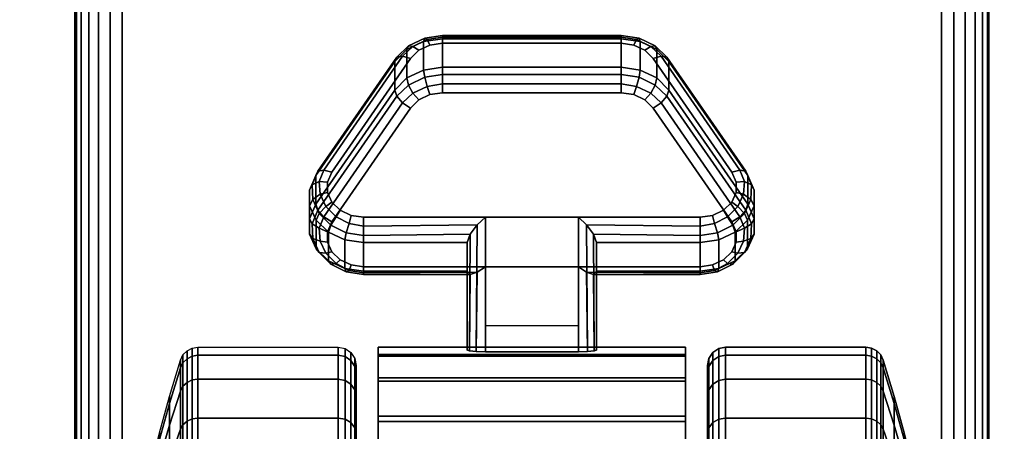
# Model space of a CAD drawing. Units: inches. Extents: x -0.2 to 60, y -24 to 0.
# Drawn here: x 51.6 to 54.3, y -20.1 to -19 of the extents above; entities that cross this region are included whole.
import ezdxf

# ---------------------------------------------------------------- set-up
doc = ezdxf.new("R2010")
doc.units = ezdxf.units.IN
doc.header["$MEASUREMENT"] = 0
for name, color, linetype in [('A-FURN-3-TABLE-LEG-CASTER-LOCK', 253, 'Continuous'), ('A-FURN-3-TABLE-LEG-CASTER-TREAD', 251, 'Continuous'), ('A-FURN-3-TABLE-LEG-CASTER-TRIM', 253, 'Continuous'), ('A-FURN-3-TABLE-LEG-FOOT', 253, 'Continuous'), ('A-FURN-3-TABLE-SURFACE-BOTTOM', 255, 'Continuous'), ('A-FURN-3-TABLE-SURFACE-TOP-HPL_TFL', 255, 'Continuous')]:
    doc.layers.add(name, color=color, linetype=linetype)

msp = doc.modelspace()

# ---------------------------------------------------------------- linework, layer by layer
at = {"layer": 'A-FURN-3-TABLE-LEG-CASTER-LOCK'}
for points, invisible_edges in [([(53.3092, -19.0465, 1.0017), (53.279, -19.0321, 0.9916), (52.721, -19.0321, 0.9916), (52.6908, -19.0465, 1.0017)], 10), ([(53.279, -19.0321, 0.9916), (53.2445, -19.0271, 0.9881), (52.7555, -19.0271, 0.9881), (52.721, -19.0321, 0.9916)], 8), ([(53.3315, -19.0686, 1.0171), (53.3092, -19.0465, 1.0017), (52.6908, -19.0465, 1.0017), (52.6685, -19.0686, 1.0171)], 10), ([(53.5472, -19.3798, 1.2351), (53.3315, -19.0686, 1.0171), (52.6685, -19.0686, 1.0171), (52.4528, -19.3798, 1.2351)], 10), ([(52.6908, -19.182, 0.8082), (52.721, -19.1676, 0.7981), (53.279, -19.1676, 0.7981), (53.3092, -19.182, 0.8082)], 10), ([(52.721, -19.1676, 0.7981), (52.7555, -19.1626, 0.7946), (53.2445, -19.1626, 0.7946), (53.279, -19.1676, 0.7981)], 8), ([(52.6685, -19.2041, 0.8236), (52.6908, -19.182, 0.8082), (53.3092, -19.182, 0.8082), (53.3315, -19.2041, 0.8236)], 10), ([(52.4528, -19.5153, 1.0416), (52.6685, -19.2041, 0.8236), (53.3315, -19.2041, 0.8236), (53.5472, -19.5153, 1.0416)], 10), ([(53.5588, -19.4065, 1.2538), (53.5472, -19.3798, 1.2351), (52.4528, -19.3798, 1.2351), (52.4412, -19.4065, 1.2538)], 10), ([(53.5586, -19.4349, 1.2737), (53.5588, -19.4065, 1.2538), (52.4412, -19.4065, 1.2538), (52.4414, -19.4349, 1.2737)], 10), ([(53.5467, -19.4615, 1.2923), (53.5586, -19.4349, 1.2737), (52.4414, -19.4349, 1.2737), (52.4533, -19.4615, 1.2923)], 10), ([(53.5243, -19.4832, 1.3074), (53.5467, -19.4615, 1.2923), (52.4533, -19.4615, 1.2923), (52.4757, -19.4832, 1.3074)], 10), ([(53.4943, -19.4973, 1.3173), (53.5243, -19.4832, 1.3074), (52.4757, -19.4832, 1.3074), (52.5057, -19.4973, 1.3173)], 10), ([(52.4412, -19.542, 1.0603), (52.4528, -19.5153, 1.0416), (53.5472, -19.5153, 1.0416), (53.5588, -19.542, 1.0603)], 10), ([(53.4602, -19.5022, 1.3208), (53.4943, -19.4973, 1.3173), (52.5057, -19.4973, 1.3173), (52.5398, -19.5022, 1.3208)], 2), ([(52.4414, -19.5704, 1.0801), (52.4412, -19.542, 1.0603), (53.5588, -19.542, 1.0603), (53.5586, -19.5704, 1.0801)], 10), ([(52.4533, -19.597, 1.0988), (52.4414, -19.5704, 1.0801), (53.5586, -19.5704, 1.0801), (53.5467, -19.597, 1.0988)], 10), ([(52.4757, -19.6186, 1.1139), (52.4533, -19.597, 1.0988), (53.5467, -19.597, 1.0988), (53.5243, -19.6186, 1.1139)], 10), ([(52.5057, -19.6328, 1.1238), (52.4757, -19.6186, 1.1139), (53.5243, -19.6186, 1.1139), (53.4943, -19.6328, 1.1238)], 10), ([(52.5398, -19.6377, 1.1273), (52.5057, -19.6328, 1.1238), (53.4943, -19.6328, 1.1238), (53.4602, -19.6377, 1.1273)], 2)]:
    msp.add_3dface(points, dxfattribs=dict(at, invisible_edges=invisible_edges))
for points in [[(52.7555, -19.0148, 0.9185), (53.2445, -19.0148, 0.9185), (53.2445, -19.0929, 0.8069), (52.7555, -19.0929, 0.8069)], [(52.4093, -19.4664, 1.0684), (52.4093, -19.3883, 1.18), (52.625, -19.077, 0.962), (52.625, -19.1552, 0.8504)], [(53.375, -19.077, 0.962), (53.5907, -19.3883, 1.18), (53.5907, -19.4664, 1.0684), (53.375, -19.1552, 0.8504)], [(53.1272, -19.5022, 1.3208), (52.8728, -19.5022, 1.3208), (52.8728, -19.8693, 1.5778), (53.1272, -19.8693, 1.5778)], [(52.8228, -19.65, 1.1969), (52.8228, -19.5718, 1.3085), (52.5398, -19.5718, 1.3085), (52.5398, -19.65, 1.1969)], [(52.8228, -19.5718, 1.3085), (52.8228, -19.65, 1.1969), (52.8228, -19.8655, 1.3478), (52.8228, -19.8642, 1.5132)], [(53.4602, -19.65, 1.1969), (53.4602, -19.5718, 1.3085), (53.1772, -19.5718, 1.3085), (53.1772, -19.65, 1.1969)], [(53.1772, -19.65, 1.1969), (53.1772, -19.5718, 1.3085), (53.1772, -19.8642, 1.5132), (53.1772, -19.8655, 1.3478)], [(53.1272, -19.7988, 1.2401), (52.8728, -19.7988, 1.2401), (52.8728, -19.6377, 1.1273), (53.1272, -19.6377, 1.1273)], [(52.8728, -19.6377, 1.1273), (53.1272, -19.6377, 1.1273), (53.1272, -19.871, 1.2907), (52.8728, -19.871, 1.2907)]]:
    msp.add_3dface(points, dxfattribs=at)
at = {"layer": 'A-FURN-3-TABLE-LEG-CASTER-TREAD', "invisible_edges": 10}
for points in [[(52.52, -19.9287, 1.2007), (52.52, -19.9075, 1.4425), (52.52, -22.6925, 1.4425), (52.52, -22.6713, 1.2007)], [(52.52, -19.9075, 1.4425), (52.52, -19.9287, 1.6843), (52.52, -22.6713, 1.6843), (52.52, -22.6925, 1.4425)], [(53.48, -22.6713, 1.2007), (53.48, -22.6925, 1.4425), (53.48, -19.9075, 1.4425), (53.48, -19.9287, 1.2007)], [(53.48, -22.6925, 1.4425), (53.48, -22.6713, 1.6843), (53.48, -19.9287, 1.6843), (53.48, -19.9075, 1.4425)], [(52.52, -19.9915, 0.9662), (52.52, -19.9287, 1.2007), (52.52, -22.6713, 1.2007), (52.52, -22.6085, 0.9662)], [(52.52, -19.9287, 1.6843), (52.52, -19.9915, 1.9188), (52.52, -22.6085, 1.9188), (52.52, -22.6713, 1.6843)], [(53.48, -22.6085, 0.9662), (53.48, -22.6713, 1.2007), (53.48, -19.9287, 1.2007), (53.48, -19.9915, 0.9662)], [(53.48, -22.6713, 1.6843), (53.48, -22.6085, 1.9188), (53.48, -19.9915, 1.9188), (53.48, -19.9287, 1.6843)], [(52.52, -20.0941, 0.7462), (52.52, -19.9915, 0.9662), (52.52, -22.6085, 0.9662), (52.52, -22.5059, 0.7462)], [(52.52, -19.9915, 1.9188), (52.52, -20.0941, 2.1387), (52.52, -22.5059, 2.1387), (52.52, -22.6085, 1.9188)], [(53.48, -22.5059, 0.7462), (53.48, -22.6085, 0.9662), (53.48, -19.9915, 0.9662), (53.48, -20.0941, 0.7462)], [(53.48, -22.6085, 1.9188), (53.48, -22.5059, 2.1387), (53.48, -20.0941, 2.1387), (53.48, -19.9915, 1.9188)]]:
    msp.add_3dface(points, dxfattribs=at)
at = {"layer": 'A-FURN-3-TABLE-LEG-CASTER-TRIM'}
for points, invisible_edges in [([(52.58, -19.8773, 1.6808), (52.58, -19.8576, 1.4286), (52.58, -22.7424, 1.4286), (52.58, -22.7227, 1.6808)], 10), ([(52.58, -19.8576, 1.4286), (52.58, -19.8822, 1.1768), (52.58, -22.7178, 1.1768), (52.58, -22.7424, 1.4286)], 10), ([(53.42, -22.7227, 1.6808), (53.42, -22.7424, 1.4286), (53.42, -19.8576, 1.4286), (53.42, -19.8773, 1.6808)], 10), ([(53.42, -22.7424, 1.4286), (53.42, -22.7178, 1.1768), (53.42, -19.8822, 1.1768), (53.42, -19.8576, 1.4286)], 10), ([(52.58, -19.9408, 1.9257), (52.58, -19.8773, 1.6808), (52.58, -22.7227, 1.6808), (52.58, -22.6592, 1.9257)], 10), ([(52.58, -19.8822, 1.1768), (52.58, -19.9504, 0.9332), (52.58, -22.6496, 0.9332), (52.58, -22.7178, 1.1768)], 10), ([(53.42, -22.6592, 1.9257), (53.42, -22.7227, 1.6808), (53.42, -19.8773, 1.6808), (53.42, -19.9408, 1.9257)], 10), ([(53.42, -22.7178, 1.1768), (53.42, -22.6496, 0.9332), (53.42, -19.9504, 0.9332), (53.42, -19.8822, 1.1768)], 10), ([(52.58, -20.0462, 2.1557), (52.58, -19.9408, 1.9257), (52.58, -22.6592, 1.9257), (52.58, -22.5538, 2.1557)], 10), ([(52.58, -19.9504, 0.9332), (52.58, -20.0601, 0.7053), (52.58, -22.5399, 0.7053), (52.58, -22.6496, 0.9332)], 10), ([(53.42, -22.5538, 2.1557), (53.42, -22.6592, 1.9257), (53.42, -19.9408, 1.9257), (53.42, -20.0462, 2.1557)], 10), ([(53.42, -22.6496, 0.9332), (53.42, -22.5399, 0.7053), (53.42, -20.0601, 0.7053), (53.42, -19.9504, 0.9332)], 10), ([(52.58, -20.19, 2.3638), (52.58, -20.0462, 2.1557), (52.58, -22.5538, 2.1557), (52.58, -22.41, 2.3638)], 10), ([(53.42, -22.41, 2.3638), (53.42, -22.5538, 2.1557), (53.42, -20.0462, 2.1557), (53.42, -20.19, 2.3638)], 10), ([(52.58, -20.0601, 0.7053), (52.58, -20.208, 0.5), (52.58, -22.392, 0.5), (52.58, -22.5399, 0.7053)], 8), ([(53.42, -22.5399, 0.7053), (53.42, -22.392, 0.5), (53.42, -20.208, 0.5), (53.42, -20.0601, 0.7053)], 8)]:
    msp.add_3dface(points, dxfattribs=dict(at, invisible_edges=invisible_edges))
at = {"layer": 'A-FURN-3-TABLE-SURFACE-BOTTOM', "invisible_edges": 5}
msp.add_3dface([(58, -0.1181, 41.03), (58, -23.8819, 41.03), (2, -23.8819, 41.03), (2, -0.1181, 41.03)], dxfattribs=at)
at = {"layer": 'A-FURN-3-TABLE-SURFACE-TOP-HPL_TFL', "invisible_edges": 10}
msp.add_3dface([(2, -23.8819, 42.03), (58, -23.8819, 42.03), (58, -0.1181, 42.03), (2, -0.1181, 42.03)], dxfattribs=at)

# ---------------------------------------------------------------- meshes
at = {"layer": 'A-FURN-3-TABLE-LEG-CASTER-LOCK'}
mesh = msp.add_polymesh((4, 4), dxfattribs=at)
for k, corner in enumerate([(52.7555, -19.0271, 0.9881), (52.7555, -19.0104, 0.9683), (52.7555, -19.006, 0.9428), (52.7555, -19.0148, 0.9185), (52.721, -19.0321, 0.9916), (52.7138, -19.0174, 0.9731), (52.7069, -19.0135, 0.9481), (52.7038, -19.0223, 0.9237), (52.6908, -19.0465, 1.0017), (52.6747, -19.0361, 0.9862), (52.6628, -19.0345, 0.9628), (52.6585, -19.0439, 0.9389), (52.6685, -19.0686, 1.0171), (52.6467, -19.0623, 1.0046), (52.6308, -19.0654, 0.9844), (52.625, -19.077, 0.962)]):
    mesh.set_mesh_vertex(divmod(k, 4), corner)
mesh = msp.add_polymesh((2, 4), dxfattribs=at)
for k, corner in enumerate([(53.2445, -19.0271, 0.9881), (53.2445, -19.0104, 0.9683), (53.2445, -19.006, 0.9428), (53.2445, -19.0148, 0.9185), (52.7555, -19.0271, 0.9881), (52.7555, -19.0104, 0.9683), (52.7555, -19.006, 0.9428), (52.7555, -19.0148, 0.9185)]):
    mesh.set_mesh_vertex(divmod(k, 4), corner)
mesh = msp.add_polymesh((4, 4), dxfattribs=at)
for k, corner in enumerate([(53.3315, -19.0686, 1.0171), (53.3533, -19.0623, 1.0046), (53.3692, -19.0654, 0.9844), (53.375, -19.077, 0.962), (53.3092, -19.0465, 1.0017), (53.3253, -19.0361, 0.9862), (53.3372, -19.0345, 0.9628), (53.3415, -19.0439, 0.9389), (53.279, -19.0321, 0.9916), (53.2862, -19.0174, 0.9731), (53.2931, -19.0135, 0.9481), (53.2962, -19.0223, 0.9237), (53.2445, -19.0271, 0.9881), (53.2445, -19.0104, 0.9683), (53.2445, -19.006, 0.9428), (53.2445, -19.0148, 0.9185)]):
    mesh.set_mesh_vertex(divmod(k, 4), corner)
mesh = msp.add_polymesh((2, 4), dxfattribs=at)
for k, corner in enumerate([(52.7555, -19.0929, 0.8069), (52.7038, -19.1004, 0.8121), (52.6585, -19.1221, 0.8273), (52.625, -19.1552, 0.8504), (52.7555, -19.0148, 0.9185), (52.7038, -19.0223, 0.9237), (52.6585, -19.0439, 0.9389), (52.625, -19.077, 0.962)]):
    mesh.set_mesh_vertex(divmod(k, 4), corner)
mesh = msp.add_polymesh((2, 4), dxfattribs=at)
for k, corner in enumerate([(53.375, -19.1552, 0.8504), (53.3415, -19.1221, 0.8273), (53.2962, -19.1004, 0.8121), (53.2445, -19.0929, 0.8069), (53.375, -19.077, 0.962), (53.3415, -19.0439, 0.9389), (53.2962, -19.0223, 0.9237), (53.2445, -19.0148, 0.9185)]):
    mesh.set_mesh_vertex(divmod(k, 4), corner)
mesh = msp.add_polymesh((2, 4), dxfattribs=at)
for k, corner in enumerate([(52.6685, -19.0686, 1.0171), (52.6467, -19.0623, 1.0046), (52.6308, -19.0654, 0.9844), (52.625, -19.077, 0.962), (52.4528, -19.3798, 1.2351), (52.4311, -19.3736, 1.2225), (52.4151, -19.3767, 1.2024), (52.4093, -19.3883, 1.18)]):
    mesh.set_mesh_vertex(divmod(k, 4), corner)
mesh = msp.add_polymesh((2, 4), dxfattribs=at)
for k, corner in enumerate([(53.5472, -19.3798, 1.2351), (53.5689, -19.3736, 1.2225), (53.5849, -19.3767, 1.2024), (53.5907, -19.3883, 1.18), (53.3315, -19.0686, 1.0171), (53.3533, -19.0623, 1.0046), (53.3692, -19.0654, 0.9844), (53.375, -19.077, 0.962)]):
    mesh.set_mesh_vertex(divmod(k, 4), corner)
mesh = msp.add_polymesh((4, 4), dxfattribs=at)
for k, corner in enumerate([(52.7555, -19.0929, 0.8069), (52.7555, -19.1128, 0.7902), (52.7555, -19.1383, 0.7857), (52.7555, -19.1626, 0.7946), (52.7038, -19.1004, 0.8121), (52.7069, -19.1203, 0.7955), (52.7138, -19.1452, 0.7906), (52.721, -19.1676, 0.7981), (52.6585, -19.1221, 0.8273), (52.6628, -19.1413, 0.8102), (52.6747, -19.1639, 0.8037), (52.6908, -19.182, 0.8082), (52.625, -19.1552, 0.8504), (52.6308, -19.1722, 0.8319), (52.6467, -19.1901, 0.8221), (52.6685, -19.2041, 0.8236)]):
    mesh.set_mesh_vertex(divmod(k, 4), corner)
mesh = msp.add_polymesh((2, 4), dxfattribs=at)
for k, corner in enumerate([(53.2445, -19.0929, 0.8069), (53.2445, -19.1128, 0.7902), (53.2445, -19.1383, 0.7857), (53.2445, -19.1626, 0.7946), (52.7555, -19.0929, 0.8069), (52.7555, -19.1128, 0.7902), (52.7555, -19.1383, 0.7857), (52.7555, -19.1626, 0.7946)]):
    mesh.set_mesh_vertex(divmod(k, 4), corner)
mesh = msp.add_polymesh((4, 4), dxfattribs=at)
for k, corner in enumerate([(53.375, -19.1552, 0.8504), (53.3692, -19.1722, 0.8319), (53.3533, -19.1901, 0.8221), (53.3315, -19.2041, 0.8236), (53.3415, -19.1221, 0.8273), (53.3372, -19.1413, 0.8102), (53.3253, -19.1639, 0.8037), (53.3092, -19.182, 0.8082), (53.2962, -19.1004, 0.8121), (53.2931, -19.1203, 0.7955), (53.2862, -19.1452, 0.7906), (53.279, -19.1676, 0.7981), (53.2445, -19.0929, 0.8069), (53.2445, -19.1128, 0.7902), (53.2445, -19.1383, 0.7857), (53.2445, -19.1626, 0.7946)]):
    mesh.set_mesh_vertex(divmod(k, 4), corner)
mesh = msp.add_polymesh((2, 4), dxfattribs=at)
for k, corner in enumerate([(52.625, -19.1552, 0.8504), (52.6308, -19.1722, 0.8319), (52.6467, -19.1901, 0.8221), (52.6685, -19.2041, 0.8236), (52.4093, -19.4664, 1.0684), (52.4151, -19.4835, 1.0498), (52.4311, -19.5014, 1.04), (52.4528, -19.5153, 1.0416)]):
    mesh.set_mesh_vertex(divmod(k, 4), corner)
mesh = msp.add_polymesh((2, 4), dxfattribs=at)
for k, corner in enumerate([(53.5907, -19.4664, 1.0684), (53.5849, -19.4835, 1.0498), (53.5689, -19.5014, 1.04), (53.5472, -19.5153, 1.0416), (53.375, -19.1552, 0.8504), (53.3692, -19.1722, 0.8319), (53.3533, -19.1901, 0.8221), (53.3315, -19.2041, 0.8236)]):
    mesh.set_mesh_vertex(divmod(k, 4), corner)
mesh = msp.add_polymesh((7, 4), dxfattribs=at)
for k, corner in enumerate([(52.4528, -19.3798, 1.2351), (52.4311, -19.3736, 1.2225), (52.4151, -19.3767, 1.2024), (52.4093, -19.3883, 1.18), (52.4412, -19.4065, 1.2538), (52.4187, -19.4048, 1.2444), (52.3996, -19.4138, 1.2284), (52.3919, -19.4284, 1.208), (52.4414, -19.4349, 1.2737), (52.4209, -19.4396, 1.2688), (52.4009, -19.4541, 1.2566), (52.3922, -19.4709, 1.2378), (52.4533, -19.4615, 1.2923), (52.4369, -19.4732, 1.2923), (52.4186, -19.4924, 1.2834), (52.4101, -19.5108, 1.2657), (52.4757, -19.4832, 1.3074), (52.4647, -19.5012, 1.3119), (52.4505, -19.5239, 1.3055), (52.4436, -19.5433, 1.2885), (52.5057, -19.4973, 1.3173), (52.5005, -19.5199, 1.325), (52.4926, -19.5447, 1.32), (52.4886, -19.5645, 1.3033), (52.5398, -19.5022, 1.3208), (52.5398, -19.5265, 1.3296), (52.5398, -19.552, 1.3251), (52.5398, -19.5718, 1.3085)]):
    mesh.set_mesh_vertex(divmod(k, 4), corner)
mesh = msp.add_polymesh((7, 4), dxfattribs=at)
for k, corner in enumerate([(53.4602, -19.5022, 1.3208), (53.4602, -19.5265, 1.3296), (53.4602, -19.552, 1.3251), (53.4602, -19.5718, 1.3085), (53.4943, -19.4973, 1.3173), (53.4995, -19.5199, 1.325), (53.5074, -19.5447, 1.32), (53.5114, -19.5645, 1.3033), (53.5243, -19.4832, 1.3074), (53.5353, -19.5012, 1.3119), (53.5495, -19.5239, 1.3055), (53.5564, -19.5433, 1.2885), (53.5467, -19.4615, 1.2923), (53.5631, -19.4732, 1.2923), (53.5814, -19.4924, 1.2834), (53.5899, -19.5108, 1.2657), (53.5586, -19.4349, 1.2737), (53.5791, -19.4396, 1.2688), (53.5991, -19.4541, 1.2566), (53.6078, -19.4709, 1.2378), (53.5588, -19.4065, 1.2538), (53.5813, -19.4048, 1.2444), (53.6004, -19.4138, 1.2284), (53.6081, -19.4284, 1.208), (53.5472, -19.3798, 1.2351), (53.5689, -19.3736, 1.2225), (53.5849, -19.3767, 1.2024), (53.5907, -19.3883, 1.18)]):
    mesh.set_mesh_vertex(divmod(k, 4), corner)
mesh = msp.add_polymesh((2, 7), dxfattribs=at)
for k, corner in enumerate([(52.4093, -19.4664, 1.0684), (52.3919, -19.5065, 1.0964), (52.3922, -19.549, 1.1262), (52.4101, -19.5889, 1.1542), (52.4436, -19.6214, 1.1769), (52.4886, -19.6426, 1.1918), (52.5398, -19.65, 1.1969), (52.4093, -19.3883, 1.18), (52.3919, -19.4284, 1.208), (52.3922, -19.4709, 1.2378), (52.4101, -19.5108, 1.2657), (52.4436, -19.5433, 1.2885), (52.4886, -19.5645, 1.3033), (52.5398, -19.5718, 1.3085)]):
    mesh.set_mesh_vertex(divmod(k, 7), corner)
mesh = msp.add_polymesh((2, 7), dxfattribs=at)
for k, corner in enumerate([(53.4602, -19.65, 1.1969), (53.5114, -19.6426, 1.1918), (53.5564, -19.6214, 1.1769), (53.5899, -19.5889, 1.1542), (53.6078, -19.549, 1.1262), (53.6081, -19.5065, 1.0964), (53.5907, -19.4664, 1.0684), (53.4602, -19.5718, 1.3085), (53.5114, -19.5645, 1.3033), (53.5564, -19.5433, 1.2885), (53.5899, -19.5108, 1.2657), (53.6078, -19.4709, 1.2378), (53.6081, -19.4284, 1.208), (53.5907, -19.3883, 1.18)]):
    mesh.set_mesh_vertex(divmod(k, 7), corner)
mesh = msp.add_polymesh((7, 4), dxfattribs=at)
for k, corner in enumerate([(52.4093, -19.4664, 1.0684), (52.4151, -19.4835, 1.0498), (52.4311, -19.5014, 1.04), (52.4528, -19.5153, 1.0416), (52.3919, -19.5065, 1.0964), (52.3996, -19.5206, 1.0758), (52.4187, -19.5326, 1.0619), (52.4412, -19.542, 1.0603), (52.3922, -19.549, 1.1262), (52.4009, -19.5609, 1.104), (52.4209, -19.5674, 1.0862), (52.4414, -19.5704, 1.0801), (52.4101, -19.5889, 1.1542), (52.4186, -19.5992, 1.1309), (52.4369, -19.601, 1.1098), (52.4533, -19.597, 1.0988), (52.4436, -19.6214, 1.1769), (52.4505, -19.6307, 1.1529), (52.4647, -19.629, 1.1294), (52.4757, -19.6186, 1.1139), (52.4886, -19.6426, 1.1918), (52.4926, -19.6515, 1.1675), (52.5005, -19.6477, 1.1425), (52.5057, -19.6328, 1.1238), (52.5398, -19.65, 1.1969), (52.5398, -19.6588, 1.1726), (52.5398, -19.6543, 1.1471), (52.5398, -19.6377, 1.1273)]):
    mesh.set_mesh_vertex(divmod(k, 4), corner)
mesh = msp.add_polymesh((7, 4), dxfattribs=at)
for k, corner in enumerate([(53.4602, -19.65, 1.1969), (53.4602, -19.6588, 1.1726), (53.4602, -19.6543, 1.1471), (53.4602, -19.6377, 1.1273), (53.5114, -19.6426, 1.1918), (53.5074, -19.6515, 1.1675), (53.4995, -19.6477, 1.1425), (53.4943, -19.6328, 1.1238), (53.5564, -19.6214, 1.1769), (53.5495, -19.6307, 1.1529), (53.5353, -19.629, 1.1294), (53.5243, -19.6186, 1.1139), (53.5899, -19.5889, 1.1542), (53.5814, -19.5992, 1.1309), (53.5631, -19.601, 1.1098), (53.5467, -19.597, 1.0988), (53.6078, -19.549, 1.1262), (53.5991, -19.5609, 1.104), (53.5791, -19.5674, 1.0862), (53.5586, -19.5704, 1.0801), (53.6081, -19.5065, 1.0964), (53.6004, -19.5206, 1.0758), (53.5813, -19.5326, 1.0619), (53.5588, -19.542, 1.0603), (53.5907, -19.4664, 1.0684), (53.5849, -19.4835, 1.0498), (53.5689, -19.5014, 1.04), (53.5472, -19.5153, 1.0416)]):
    mesh.set_mesh_vertex(divmod(k, 4), corner)
mesh = msp.add_polymesh((2, 4), dxfattribs=at)
for k, corner in enumerate([(52.5398, -19.5022, 1.3208), (52.5398, -19.5265, 1.3296), (52.5398, -19.552, 1.3251), (52.5398, -19.5718, 1.3085), (52.8728, -19.5022, 1.3208), (52.8507, -19.5233, 1.3292), (52.8317, -19.5483, 1.3267), (52.8228, -19.5718, 1.3085)]):
    mesh.set_mesh_vertex(divmod(k, 4), corner)
mesh = msp.add_polymesh((2, 4), dxfattribs=at)
for k, corner in enumerate([(52.8728, -19.5022, 1.3208), (52.8507, -19.5233, 1.3292), (52.8317, -19.5483, 1.3267), (52.8228, -19.5718, 1.3085), (52.8728, -19.8693, 1.5778), (52.8478, -19.8686, 1.5694), (52.8295, -19.8668, 1.5462), (52.8228, -19.8642, 1.5132)]):
    mesh.set_mesh_vertex(divmod(k, 4), corner)
mesh = msp.add_polymesh((2, 4), dxfattribs=at)
for k, corner in enumerate([(53.4602, -19.5718, 1.3085), (53.4602, -19.552, 1.3251), (53.4602, -19.5265, 1.3296), (53.4602, -19.5022, 1.3208), (53.1772, -19.5718, 1.3085), (53.1683, -19.5483, 1.3267), (53.1493, -19.5233, 1.3292), (53.1272, -19.5022, 1.3208)]):
    mesh.set_mesh_vertex(divmod(k, 4), corner)
mesh = msp.add_polymesh((2, 4), dxfattribs=at)
for k, corner in enumerate([(53.1272, -19.8693, 1.5778), (53.1522, -19.8686, 1.5694), (53.1705, -19.8668, 1.5462), (53.1772, -19.8642, 1.5132), (53.1272, -19.5022, 1.3208), (53.1493, -19.5233, 1.3292), (53.1683, -19.5483, 1.3267), (53.1772, -19.5718, 1.3085)]):
    mesh.set_mesh_vertex(divmod(k, 4), corner)
mesh = msp.add_polymesh((2, 4), dxfattribs=at)
for k, corner in enumerate([(52.5398, -19.65, 1.1969), (52.5398, -19.6588, 1.1726), (52.5398, -19.6543, 1.1471), (52.5398, -19.6377, 1.1273), (52.8228, -19.65, 1.1969), (52.8317, -19.659, 1.1686), (52.8507, -19.6528, 1.1442), (52.8728, -19.6377, 1.1273)]):
    mesh.set_mesh_vertex(divmod(k, 4), corner)
mesh = msp.add_polymesh((2, 4), dxfattribs=at)
for k, corner in enumerate([(52.8228, -19.65, 1.1969), (52.8317, -19.659, 1.1686), (52.8507, -19.6528, 1.1442), (52.8728, -19.6377, 1.1273), (52.8228, -19.8655, 1.3478), (52.8295, -19.8683, 1.3187), (52.8478, -19.8703, 1.2981), (52.8728, -19.871, 1.2907)]):
    mesh.set_mesh_vertex(divmod(k, 4), corner)
mesh = msp.add_polymesh((2, 4), dxfattribs=at)
for k, corner in enumerate([(53.1772, -19.65, 1.1969), (53.1683, -19.659, 1.1686), (53.1493, -19.6528, 1.1442), (53.1272, -19.6377, 1.1273), (53.4602, -19.65, 1.1969), (53.4602, -19.6588, 1.1726), (53.4602, -19.6543, 1.1471), (53.4602, -19.6377, 1.1273)]):
    mesh.set_mesh_vertex(divmod(k, 4), corner)
mesh = msp.add_polymesh((2, 4), dxfattribs=at)
for k, corner in enumerate([(53.1772, -19.8655, 1.3478), (53.1705, -19.8683, 1.3187), (53.1522, -19.8703, 1.2981), (53.1272, -19.871, 1.2907), (53.1772, -19.65, 1.1969), (53.1683, -19.659, 1.1686), (53.1493, -19.6528, 1.1442), (53.1272, -19.6377, 1.1273)]):
    mesh.set_mesh_vertex(divmod(k, 4), corner)
at = {"layer": 'A-FURN-3-TABLE-LEG-CASTER-TREAD'}
mesh = msp.add_polymesh((9, 9), dxfattribs=at)
for k, corner in enumerate([(51.9338, -20.2925, 1.4425), (51.9568, -20.1917, 1.4425), (51.982, -20.0915, 1.4425), (52.0094, -19.9918, 1.4425), (52.0389, -19.8927, 1.4425), (52.0459, -19.8785, 1.4425), (52.057, -19.8672, 1.4425), (52.0711, -19.86, 1.4425), (52.0867, -19.8575, 1.4425), (51.9338, -20.3078, 1.2675), (51.9568, -20.2086, 1.25), (51.982, -20.1098, 1.2326), (52.0094, -20.0116, 1.2153), (52.0389, -19.9141, 1.1981), (52.0459, -19.9001, 1.1957), (52.057, -19.889, 1.1937), (52.0711, -19.8819, 1.1924), (52.0867, -19.8794, 1.192), (51.9338, -20.3533, 1.0979), (51.9568, -20.2586, 1.0634), (51.982, -20.1643, 1.0292), (52.0094, -20.0707, 0.9951), (52.0389, -19.9776, 0.9612), (52.0459, -19.9642, 0.9563), (52.057, -19.9537, 0.9525), (52.0711, -19.9468, 0.95), (52.0867, -19.9445, 0.9491), (51.9338, -20.4275, 0.9387), (51.9568, -20.3402, 0.8884), (51.982, -20.2534, 0.8382), (52.0094, -20.167, 0.7884), (52.0389, -20.0812, 0.7388), (52.0459, -20.069, 0.7318), (52.057, -20.0592, 0.7261), (52.0711, -20.0529, 0.7225), (52.0867, -20.0508, 0.7212), (51.9338, -20.5282, 0.7949), (51.9568, -20.451, 0.7301), (51.982, -20.3742, 0.6657), (52.0094, -20.2978, 0.6016), (52.0389, -20.2219, 0.5379), (52.0459, -20.2111, 0.5288), (52.057, -20.2024, 0.5215), (52.0711, -20.1969, 0.5169), (52.0867, -20.195, 0.5153), (51.9338, -20.6524, 0.6707), (51.9568, -20.5876, 0.5935), (51.982, -20.5232, 0.5167), (52.0094, -20.4591, 0.4403), (52.0389, -20.3954, 0.3644), (52.0459, -20.3863, 0.3536), (52.057, -20.379, 0.3449), (52.0711, -20.3744, 0.3394), (52.0867, -20.3728, 0.3375), (51.9338, -20.7962, 0.57), (51.9568, -20.7459, 0.4827), (51.982, -20.6957, 0.3959), (52.0094, -20.6459, 0.3095), (52.0389, -20.5963, 0.2237), (52.0459, -20.5893, 0.2115), (52.057, -20.5836, 0.2017), (52.0711, -20.58, 0.1954), (52.0867, -20.5787, 0.1933), (51.9338, -20.9554, 0.4958), (51.9568, -20.9209, 0.4011), (51.982, -20.8867, 0.3068), (52.0094, -20.8526, 0.2132), (52.0389, -20.8187, 0.1201), (52.0459, -20.8138, 0.1067), (52.057, -20.81, 0.0962), (52.0711, -20.8075, 0.0893), (52.0867, -20.8066, 0.087), (51.9338, -21.125, 0.4503), (51.9568, -21.1075, 0.3511), (51.982, -21.0901, 0.2523), (52.0094, -21.0728, 0.1541), (52.0389, -21.0556, 0.0566), (52.0459, -21.0532, 0.0426), (52.057, -21.0512, 0.0315), (52.0711, -21.0499, 0.0244), (52.0867, -21.0495, 0.0219)]):
    mesh.set_mesh_vertex(divmod(k, 9), corner)
mesh = msp.add_polymesh((9, 6), dxfattribs=at)
for k, corner in enumerate([(52.0867, -19.8575, 1.4425), (52.47, -19.8575, 1.4425), (52.4891, -19.8613, 1.4425), (52.5054, -19.8721, 1.4425), (52.5162, -19.8884, 1.4425), (52.52, -19.9075, 1.4425), (52.0867, -19.8794, 1.192), (52.47, -19.8794, 1.192), (52.4891, -19.8832, 1.1927), (52.5054, -19.8938, 1.1946), (52.5162, -19.9098, 1.1974), (52.52, -19.9287, 1.2007), (52.0867, -19.9445, 0.9491), (52.47, -19.9445, 0.9491), (52.4891, -19.9481, 0.9504), (52.5054, -19.9583, 0.9541), (52.5162, -19.9735, 0.9597), (52.52, -19.9915, 0.9662), (52.0867, -20.0508, 0.7212), (52.47, -20.0508, 0.7212), (52.4891, -20.0541, 0.7232), (52.5054, -20.0634, 0.7286), (52.5162, -20.0775, 0.7367), (52.52, -20.0941, 0.7462), (52.0867, -20.195, 0.5153), (52.47, -20.195, 0.5153), (52.4891, -20.1979, 0.5177), (52.5054, -20.2062, 0.5247), (52.5162, -20.2186, 0.5351), (52.52, -20.2333, 0.5474), (52.0867, -20.3728, 0.3375), (52.47, -20.3728, 0.3375), (52.4891, -20.3752, 0.3404), (52.5054, -20.3822, 0.3487), (52.5162, -20.3926, 0.3611), (52.52, -20.4049, 0.3758), (52.0867, -20.5787, 0.1933), (52.47, -20.5787, 0.1933), (52.4891, -20.5807, 0.1966), (52.5054, -20.5861, 0.2059), (52.5162, -20.5942, 0.22), (52.52, -20.6038, 0.2366), (52.0867, -20.8066, 0.087), (52.47, -20.8066, 0.087), (52.4891, -20.8079, 0.0906), (52.5054, -20.8116, 0.1008), (52.5162, -20.8172, 0.116), (52.52, -20.8237, 0.134), (52.0867, -21.0495, 0.0219), (52.47, -21.0495, 0.0219), (52.4891, -21.0502, 0.0257), (52.5054, -21.0521, 0.0363), (52.5162, -21.0549, 0.0523), (52.52, -21.0582, 0.0712)]):
    mesh.set_mesh_vertex(divmod(k, 6), corner)
mesh = msp.add_polymesh((9, 6), dxfattribs=at)
for k, corner in enumerate([(53.9133, -19.9445, 0.9491), (53.53, -19.9445, 0.9491), (53.5109, -19.9481, 0.9504), (53.4946, -19.9583, 0.9541), (53.4838, -19.9735, 0.9597), (53.48, -19.9915, 0.9662), (53.9133, -19.8794, 1.192), (53.53, -19.8794, 1.192), (53.5109, -19.8832, 1.1927), (53.4946, -19.8938, 1.1946), (53.4838, -19.9098, 1.1974), (53.48, -19.9287, 1.2007), (53.9133, -19.8575, 1.4425), (53.53, -19.8575, 1.4425), (53.5109, -19.8613, 1.4425), (53.4946, -19.8721, 1.4425), (53.4838, -19.8884, 1.4425), (53.48, -19.9075, 1.4425), (53.9133, -19.8794, 1.693), (53.53, -19.8794, 1.693), (53.5109, -19.8832, 1.6923), (53.4946, -19.8938, 1.6904), (53.4838, -19.9098, 1.6876), (53.48, -19.9287, 1.6843), (53.9133, -19.9445, 1.9359), (53.53, -19.9445, 1.9359), (53.5109, -19.9481, 1.9346), (53.4946, -19.9583, 1.9309), (53.4838, -19.9735, 1.9253), (53.48, -19.9915, 1.9188), (53.9133, -20.0508, 2.1638), (53.53, -20.0508, 2.1638), (53.5109, -20.0541, 2.1618), (53.4946, -20.0634, 2.1564), (53.4838, -20.0775, 2.1483), (53.48, -20.0941, 2.1388), (53.9133, -20.195, 2.3697), (53.53, -20.195, 2.3697), (53.5109, -20.1979, 2.3673), (53.4946, -20.2062, 2.3603), (53.4838, -20.2186, 2.3499), (53.48, -20.2333, 2.3376), (53.9133, -20.3728, 2.5475), (53.53, -20.3728, 2.5475), (53.5109, -20.3752, 2.5446), (53.4946, -20.3822, 2.5363), (53.4838, -20.3926, 2.5239), (53.48, -20.4049, 2.5092), (53.9133, -20.5787, 2.6917), (53.53, -20.5787, 2.6917), (53.5109, -20.5807, 2.6884), (53.4946, -20.5861, 2.6791), (53.4838, -20.5942, 2.665), (53.48, -20.6038, 2.6484)]):
    mesh.set_mesh_vertex(divmod(k, 6), corner)
mesh = msp.add_polymesh((9, 9), dxfattribs=at)
for k, corner in enumerate([(54.0662, -20.3533, 1.0979), (54.0432, -20.2586, 1.0634), (54.018, -20.1643, 1.0292), (53.9906, -20.0707, 0.9951), (53.9611, -19.9776, 0.9612), (53.9541, -19.9642, 0.9563), (53.943, -19.9537, 0.9525), (53.9289, -19.9468, 0.95), (53.9133, -19.9445, 0.9491), (54.0662, -20.3078, 1.2675), (54.0432, -20.2086, 1.25), (54.018, -20.1098, 1.2326), (53.9906, -20.0116, 1.2153), (53.9611, -19.9141, 1.1981), (53.9541, -19.9001, 1.1957), (53.943, -19.889, 1.1937), (53.9289, -19.8819, 1.1924), (53.9133, -19.8794, 1.192), (54.0662, -20.2925, 1.4425), (54.0432, -20.1917, 1.4425), (54.018, -20.0915, 1.4425), (53.9906, -19.9918, 1.4425), (53.9611, -19.8927, 1.4425), (53.9541, -19.8785, 1.4425), (53.943, -19.8672, 1.4425), (53.9289, -19.86, 1.4425), (53.9133, -19.8575, 1.4425), (54.0662, -20.3078, 1.6175), (54.0432, -20.2086, 1.635), (54.018, -20.1098, 1.6524), (53.9906, -20.0116, 1.6697), (53.9611, -19.9141, 1.6869), (53.9541, -19.9001, 1.6893), (53.943, -19.889, 1.6913), (53.9289, -19.8819, 1.6926), (53.9133, -19.8794, 1.693), (54.0662, -20.3533, 1.7871), (54.0432, -20.2586, 1.8216), (54.018, -20.1643, 1.8558), (53.9906, -20.0707, 1.8899), (53.9611, -19.9776, 1.9238), (53.9541, -19.9642, 1.9287), (53.943, -19.9537, 1.9325), (53.9289, -19.9468, 1.935), (53.9133, -19.9445, 1.9359), (54.0662, -20.4275, 1.9463), (54.0432, -20.3402, 1.9966), (54.018, -20.2534, 2.0468), (53.9906, -20.167, 2.0966), (53.9611, -20.0812, 2.1462), (53.9541, -20.069, 2.1532), (53.943, -20.0592, 2.1589), (53.9289, -20.0529, 2.1625), (53.9133, -20.0508, 2.1638), (54.0662, -20.5282, 2.0901), (54.0432, -20.451, 2.1549), (54.018, -20.3742, 2.2193), (53.9906, -20.2978, 2.2834), (53.9611, -20.2219, 2.3471), (53.9541, -20.2111, 2.3562), (53.943, -20.2024, 2.3635), (53.9289, -20.1969, 2.3681), (53.9133, -20.195, 2.3697), (54.0662, -20.6524, 2.2143), (54.0432, -20.5876, 2.2915), (54.018, -20.5232, 2.3683), (53.9906, -20.4591, 2.4447), (53.9611, -20.3954, 2.5206), (53.9541, -20.3863, 2.5314), (53.943, -20.379, 2.5401), (53.9289, -20.3744, 2.5456), (53.9133, -20.3728, 2.5475), (54.0662, -20.7962, 2.315), (54.0432, -20.7459, 2.4023), (54.018, -20.6957, 2.4891), (53.9906, -20.6459, 2.5755), (53.9611, -20.5963, 2.6613), (53.9541, -20.5893, 2.6735), (53.943, -20.5836, 2.6833), (53.9289, -20.58, 2.6896), (53.9133, -20.5787, 2.6917)]):
    mesh.set_mesh_vertex(divmod(k, 9), corner)
mesh = msp.add_polymesh((4, 9), dxfattribs=at)
for k, corner in enumerate([(51.9338, -20.5282, 2.0901), (51.9568, -20.451, 2.1549), (51.982, -20.3742, 2.2193), (52.0094, -20.2978, 2.2834), (52.0389, -20.2219, 2.3471), (52.0459, -20.2111, 2.3562), (52.057, -20.2024, 2.3635), (52.0711, -20.1969, 2.3681), (52.0867, -20.195, 2.3697), (51.9338, -20.4275, 1.9462), (51.9568, -20.3402, 1.9966), (51.982, -20.2534, 2.0468), (52.0094, -20.167, 2.0966), (52.0389, -20.0812, 2.1462), (52.0459, -20.069, 2.1532), (52.057, -20.0592, 2.1589), (52.0711, -20.0529, 2.1625), (52.0867, -20.0508, 2.1637), (51.9338, -20.3533, 1.7871), (51.9568, -20.2586, 1.8216), (51.982, -20.1643, 1.8558), (52.0094, -20.0707, 1.8899), (52.0389, -19.9776, 1.9238), (52.0459, -19.9642, 1.9287), (52.057, -19.9537, 1.9325), (52.0711, -19.9468, 1.935), (52.0867, -19.9445, 1.9359), (51.9338, -20.3078, 1.6175), (51.9568, -20.2086, 1.635), (51.982, -20.1098, 1.6524), (52.0094, -20.0116, 1.6697), (52.0389, -19.9141, 1.6869), (52.0459, -19.9001, 1.6893), (52.057, -19.889, 1.6913), (52.0711, -19.8819, 1.6926), (52.0867, -19.8794, 1.693)]):
    mesh.set_mesh_vertex(divmod(k, 9), corner)
mesh = msp.add_polymesh((4, 6), dxfattribs=at)
for k, corner in enumerate([(52.0867, -20.195, 2.3697), (52.47, -20.195, 2.3697), (52.4891, -20.1979, 2.3673), (52.5054, -20.2062, 2.3603), (52.5162, -20.2186, 2.3499), (52.52, -20.2333, 2.3376), (52.0867, -20.0508, 2.1637), (52.47, -20.0508, 2.1637), (52.4891, -20.0541, 2.1618), (52.5054, -20.0634, 2.1564), (52.5162, -20.0775, 2.1483), (52.52, -20.0941, 2.1387), (52.0867, -19.9445, 1.9359), (52.47, -19.9445, 1.9359), (52.4891, -19.9481, 1.9346), (52.5054, -19.9583, 1.9309), (52.5162, -19.9735, 1.9253), (52.52, -19.9915, 1.9188), (52.0867, -19.8794, 1.693), (52.47, -19.8794, 1.693), (52.4891, -19.8832, 1.6923), (52.5054, -19.8938, 1.6904), (52.5162, -19.9098, 1.6876), (52.52, -19.9287, 1.6843)]):
    mesh.set_mesh_vertex(divmod(k, 6), corner)
mesh = msp.add_polymesh((9, 6), dxfattribs=at)
for k, corner in enumerate([(53.9133, -21.5505, 0.0219), (53.53, -21.5505, 0.0219), (53.5109, -21.5498, 0.0257), (53.4946, -21.5479, 0.0363), (53.4838, -21.5451, 0.0523), (53.48, -21.5418, 0.0712), (53.9133, -21.3), (53.53, -21.3), (53.5109, -21.3, 0.0038), (53.4946, -21.3, 0.0146), (53.4838, -21.3, 0.0309), (53.48, -21.3, 0.05), (53.9133, -21.0495, 0.0219), (53.53, -21.0495, 0.0219), (53.5109, -21.0502, 0.0257), (53.4946, -21.0521, 0.0363), (53.4838, -21.0549, 0.0523), (53.48, -21.0582, 0.0712), (53.9133, -20.8066, 0.087), (53.53, -20.8066, 0.087), (53.5109, -20.8079, 0.0906), (53.4946, -20.8116, 0.1008), (53.4838, -20.8172, 0.116), (53.48, -20.8237, 0.134), (53.9133, -20.5787, 0.1933), (53.53, -20.5787, 0.1933), (53.5109, -20.5807, 0.1966), (53.4946, -20.5861, 0.2059), (53.4838, -20.5942, 0.22), (53.48, -20.6038, 0.2366), (53.9133, -20.3728, 0.3375), (53.53, -20.3728, 0.3375), (53.5109, -20.3752, 0.3404), (53.4946, -20.3822, 0.3487), (53.4838, -20.3926, 0.3611), (53.48, -20.4049, 0.3758), (53.9133, -20.195, 0.5153), (53.53, -20.195, 0.5153), (53.5109, -20.1979, 0.5177), (53.4946, -20.2062, 0.5247), (53.4838, -20.2186, 0.5351), (53.48, -20.2333, 0.5474), (53.9133, -20.0508, 0.7213), (53.53, -20.0508, 0.7213), (53.5109, -20.0541, 0.7232), (53.4946, -20.0634, 0.7286), (53.4838, -20.0775, 0.7367), (53.48, -20.0941, 0.7463), (53.9133, -19.9445, 0.9491), (53.53, -19.9445, 0.9491), (53.5109, -19.9481, 0.9504), (53.4946, -19.9583, 0.9541), (53.4838, -19.9735, 0.9597), (53.48, -19.9915, 0.9662)]):
    mesh.set_mesh_vertex(divmod(k, 6), corner)
mesh = msp.add_polymesh((9, 9), dxfattribs=at)
for k, corner in enumerate([(54.0662, -21.475, 0.4503), (54.0432, -21.4925, 0.3511), (54.018, -21.5099, 0.2523), (53.9906, -21.5272, 0.1541), (53.9611, -21.5444, 0.0566), (53.9541, -21.5468, 0.0426), (53.943, -21.5488, 0.0315), (53.9289, -21.5501, 0.0244), (53.9133, -21.5505, 0.0219), (54.0662, -21.3, 0.435), (54.0432, -21.3, 0.3342), (54.018, -21.3, 0.234), (53.9906, -21.3, 0.1343), (53.9611, -21.3, 0.0352), (53.9541, -21.3, 0.021), (53.943, -21.3, 0.0097), (53.9289, -21.3, 0.0025), (53.9133, -21.3), (54.0662, -21.125, 0.4503), (54.0432, -21.1075, 0.3511), (54.018, -21.0901, 0.2523), (53.9906, -21.0728, 0.1541), (53.9611, -21.0556, 0.0566), (53.9541, -21.0532, 0.0426), (53.943, -21.0512, 0.0315), (53.9289, -21.0499, 0.0244), (53.9133, -21.0495, 0.0219), (54.0662, -20.9554, 0.4958), (54.0432, -20.9209, 0.4011), (54.018, -20.8867, 0.3068), (53.9906, -20.8526, 0.2132), (53.9611, -20.8187, 0.1201), (53.9541, -20.8138, 0.1067), (53.943, -20.81, 0.0962), (53.9289, -20.8075, 0.0893), (53.9133, -20.8066, 0.087), (54.0662, -20.7962, 0.57), (54.0432, -20.7459, 0.4827), (54.018, -20.6957, 0.3959), (53.9906, -20.6459, 0.3095), (53.9611, -20.5963, 0.2237), (53.9541, -20.5893, 0.2115), (53.943, -20.5836, 0.2017), (53.9289, -20.58, 0.1954), (53.9133, -20.5787, 0.1933), (54.0662, -20.6524, 0.6707), (54.0432, -20.5876, 0.5935), (54.018, -20.5232, 0.5167), (53.9906, -20.4591, 0.4403), (53.9611, -20.3954, 0.3644), (53.9541, -20.3863, 0.3536), (53.943, -20.379, 0.3449), (53.9289, -20.3744, 0.3394), (53.9133, -20.3728, 0.3375), (54.0662, -20.5282, 0.7949), (54.0432, -20.451, 0.7301), (54.018, -20.3742, 0.6657), (53.9906, -20.2978, 0.6016), (53.9611, -20.2219, 0.5379), (53.9541, -20.2111, 0.5288), (53.943, -20.2024, 0.5215), (53.9289, -20.1969, 0.5169), (53.9133, -20.195, 0.5153), (54.0662, -20.4275, 0.9388), (54.0432, -20.3402, 0.8884), (54.018, -20.2534, 0.8382), (53.9906, -20.167, 0.7884), (53.9611, -20.0812, 0.7388), (53.9541, -20.069, 0.7318), (53.943, -20.0592, 0.7261), (53.9289, -20.0529, 0.7225), (53.9133, -20.0508, 0.7213), (54.0662, -20.3533, 1.0979), (54.0432, -20.2586, 1.0634), (54.018, -20.1643, 1.0292), (53.9906, -20.0707, 0.9951), (53.9611, -19.9776, 0.9612), (53.9541, -19.9642, 0.9563), (53.943, -19.9537, 0.9525), (53.9289, -19.9468, 0.95), (53.9133, -19.9445, 0.9491)]):
    mesh.set_mesh_vertex(divmod(k, 9), corner)
at = {"layer": 'A-FURN-3-TABLE-LEG-CASTER-TRIM'}
mesh = msp.add_polymesh((2, 27), dxfattribs=at)
for k, corner in enumerate([(53.42, -22.392, 0.5), (53.42, -22.5399, 0.7053), (53.42, -22.6496, 0.9332), (53.42, -22.7178, 1.1768), (53.42, -22.7424, 1.4286), (53.42, -22.7227, 1.6808), (53.42, -22.6592, 1.9257), (53.42, -22.5538, 2.1557), (53.42, -22.41, 2.3638), (53.42, -22.2319, 2.5435), (53.42, -22.0253, 2.6894), (53.42, -21.7963, 2.7969), (53.42, -21.552, 2.8628), (53.42, -21.3, 2.885), (53.42, -21.048, 2.8628), (53.42, -20.8037, 2.7969), (53.42, -20.5747, 2.6894), (53.42, -20.3681, 2.5435), (53.42, -20.19, 2.3638), (53.42, -20.0462, 2.1557), (53.42, -19.9408, 1.9257), (53.42, -19.8773, 1.6808), (53.42, -19.8576, 1.4286), (53.42, -19.8822, 1.1768), (53.42, -19.9504, 0.9332), (53.42, -20.0601, 0.7053), (53.42, -20.208, 0.5), (52.58, -22.392, 0.5), (52.58, -22.5399, 0.7053), (52.58, -22.6496, 0.9332), (52.58, -22.7178, 1.1768), (52.58, -22.7424, 1.4286), (52.58, -22.7227, 1.6808), (52.58, -22.6592, 1.9257), (52.58, -22.5538, 2.1557), (52.58, -22.41, 2.3638), (52.58, -22.2319, 2.5435), (52.58, -22.0253, 2.6894), (52.58, -21.7963, 2.7969), (52.58, -21.552, 2.8628), (52.58, -21.3, 2.885), (52.58, -21.048, 2.8628), (52.58, -20.8037, 2.7969), (52.58, -20.5747, 2.6894), (52.58, -20.3681, 2.5435), (52.58, -20.19, 2.3638), (52.58, -20.0462, 2.1557), (52.58, -19.9408, 1.9257), (52.58, -19.8773, 1.6808), (52.58, -19.8576, 1.4286), (52.58, -19.8822, 1.1768), (52.58, -19.9504, 0.9332), (52.58, -20.0601, 0.7053), (52.58, -20.208, 0.5)]):
    mesh.set_mesh_vertex(divmod(k, 27), corner)
at = {"layer": 'A-FURN-3-TABLE-LEG-FOOT'}
mesh = msp.add_polymesh((2, 29), dxfattribs=at)
for k, corner in enumerate([(54.12, -23, 4.5), (54.1536, -23, 4.4956), (54.185, -23, 4.4826), (54.2119, -23, 4.4619), (54.2326, -23, 4.435), (54.2456, -23, 4.4036), (54.25, -23, 4.37), (54.25, -23, 3.63), (54.2456, -23, 3.5964), (54.2326, -23, 3.565), (54.2119, -23, 3.5381), (54.185, -23, 3.5174), (54.1536, -23, 3.5044), (54.12, -23, 3.5), (51.88, -23, 3.5), (51.8464, -23, 3.5044), (51.815, -23, 3.5174), (51.7881, -23, 3.5381), (51.7674, -23, 3.565), (51.7544, -23, 3.5964), (51.75, -23, 3.63), (51.75, -23, 4.37), (51.7544, -23, 4.4036), (51.7674, -23, 4.435), (51.7881, -23, 4.4619), (51.815, -23, 4.4826), (51.8464, -23, 4.4956), (51.88, -23, 4.5), (54.12, -23, 4.5), (54.12, -1, 4.5), (54.1536, -1, 4.4956), (54.185, -1, 4.4826), (54.2119, -1, 4.4619), (54.2326, -1, 4.435), (54.2456, -1, 4.4036), (54.25, -1, 4.37), (54.25, -1, 3.63), (54.2456, -1, 3.5964), (54.2326, -1, 3.565), (54.2119, -1, 3.5381), (54.185, -1, 3.5174), (54.1536, -1, 3.5044), (54.12, -1, 3.5), (51.88, -1, 3.5), (51.8464, -1, 3.5044), (51.815, -1, 3.5174), (51.7881, -1, 3.5381), (51.7674, -1, 3.565), (51.7544, -1, 3.5964), (51.75, -1, 3.63), (51.75, -1, 4.37), (51.7544, -1, 4.4036), (51.7674, -1, 4.435), (51.7881, -1, 4.4619), (51.815, -1, 4.4826), (51.8464, -1, 4.4956), (51.88, -1, 4.5), (54.12, -1, 4.5)]):
    mesh.set_mesh_vertex(divmod(k, 29), corner)

doc.saveas('drawing.dxf')
